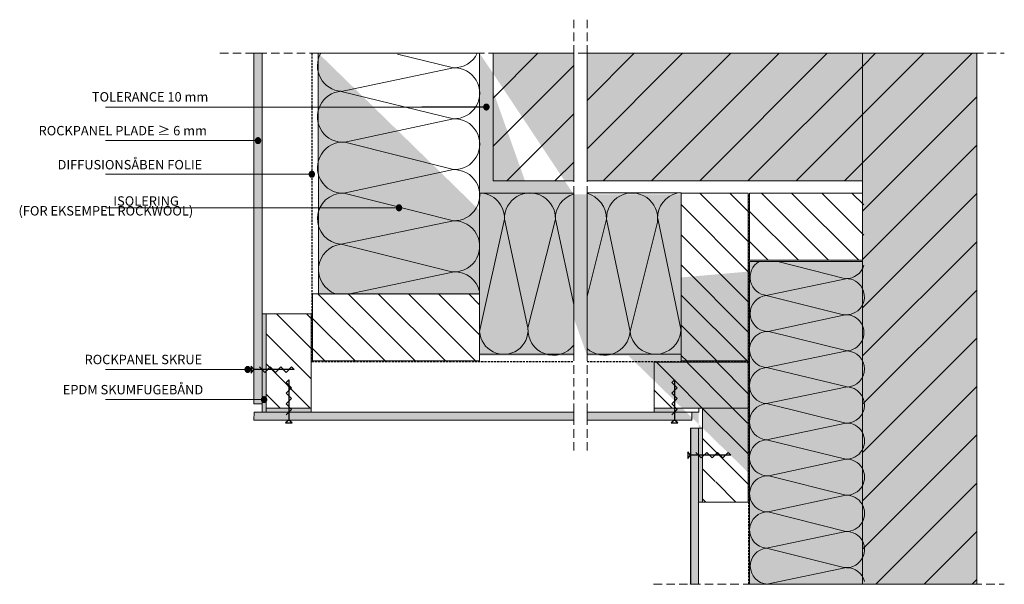
# Model space of a CAD drawing. Units: millimetres. Extents: x 258 to 991, y 607 to 1028.
import ezdxf

# ---------------------------------------------------------------- set-up
doc = ezdxf.new("R2010")
doc.units = ezdxf.units.MM
for name, pattern in [('DASHDOT2', [12.7, 6.35, -3.175, 0, -3.175]), ('DASHED2', [9.525, 6.35, -3.175]), ('DOT2', [3.175, 0, -3.175])]:
    doc.linetypes.add(name, pattern=pattern)
doc.layers.add('A--L1---', color=7, linetype='Continuous')
for name, color, linetype, lineweight in [('RP_Beschriftung', 7, 'Continuous', 15), ('RP_breathable membrane', 7, 'DASHED2', 25), ('RP_Concrete', 251, 'Continuous', 15), ('RP_EPDM', 250, 'Continuous', 15), ('RP_Hilfslinie', 32, 'DASHED2', 15), ('RP_Platte', 251, 'Continuous', 15), ('RP_wooden substructure', 17, 'Continuous', 15), ('RP_Wärmedämmung', 53, 'Continuous', 15)]:
    doc.layers.add(name, color=color, linetype=linetype, lineweight=lineweight)
pattern_1 = [(90, (432, 607.5), (-10.16, -1e-06), [])]
pattern_2 = [(135, (0, 1), (-11.22532, -11.22532), [])]

# ---------------------------------------------------------------- blocks, each defined once
blk = doc.blocks.new('DSCHROEF$2')
at = {"layer": 'A--L1---', "color": 5, "linetype": 'Continuous', "ltscale": 400}
blk.add_lwpolyline([(4, 2), (8, -2), (12, 2), (16, -2), (20, 2), (24, -2), (28, 2), (30, 0), (0, 0), (-2, 2.5), (-2, -2.5), (0, 0)], dxfattribs=at)
blk = doc.blocks.new('WSCHROEF$2')
at = {"layer": 'A--L1---', "color": 5, "linetype": 'Continuous', "ltscale": 400}
blk.add_lwpolyline([(4, 2), (8, -2), (12, 2), (16, -2), (20, 2), (24, -2), (28, 2), (30, 0), (0, 0), (-2, 2.5), (-2, -2.5), (0, 0)], dxfattribs=at)
blk = doc.blocks.new('MSCHROEF$2')
at = {"layer": 'A--L1---', "color": 5, "linetype": 'Continuous', "ltscale": 400}
blk.add_lwpolyline([(4, 2), (8, -2), (12, 2), (16, -2), (20, 2), (24, -2), (28, 2), (30, 0), (0, 0), (-2, 2.5), (-2, -2.5), (0, 0)], dxfattribs=at)
blk = doc.blocks.new('NSCHROEF$2')
at = {"layer": 'A--L1---', "color": 5, "linetype": 'Continuous', "ltscale": 400}
blk.add_lwpolyline([(4, 2), (8, -2), (12, 2), (16, -2), (20, 2), (24, -2), (28, 2), (30, 0), (0, 0), (-2, 2.5), (-2, -2.5), (0, 0)], dxfattribs=at)
blk = doc.blocks.new('HSCHROEF$2')
at = {"layer": 'A--L1---', "color": 5, "linetype": 'Continuous', "ltscale": 400}
blk.add_lwpolyline([(4, 2), (8, -2), (12, 2), (16, -2), (20, 2), (24, -2), (28, 2), (30, 0), (0, 0), (-2, 2.5), (-2, -2.5), (0, 0)], dxfattribs=at)

msp = doc.modelspace()

# ---------------------------------------------------------------- hatches: boundary and pattern name
at = {"layer": 'A--L1---'}
h = msp.add_hatch(color=1, dxfattribs=at)
edge = h.paths.add_edge_path()
edge.add_arc((605, 962.5), 2, 359.99999, 539.99999)
edge.add_arc((605, 962.5), 2, 179.99999, 359.99999)
h = msp.add_hatch(color=1, dxfattribs=at)
edge = h.paths.add_edge_path()
edge.add_arc((605, 962.5), 2, 359.99999, 539.99999)
edge.add_arc((605, 962.5), 2, 179.99999, 359.99999)
h = msp.add_hatch(color=1, dxfattribs=at)
edge = h.paths.add_edge_path()
edge.add_arc((605, 962.5), 2, 359.99999, 539.99999)
edge.add_arc((605, 962.5), 2, 179.99999, 359.99999)
h = msp.add_hatch(color=1, dxfattribs=at)
edge = h.paths.add_edge_path()
edge.add_arc((605, 962.5), 2, 359.99999, 539.99999)
edge.add_arc((605, 962.5), 2, 179.99999, 359.99999)
h = msp.add_hatch(color=1, dxfattribs=at)
edge = h.paths.add_edge_path()
edge.add_arc((605, 962.5), 2, 359.99999, 539.99999)
edge.add_arc((605, 962.5), 2, 179.99999, 359.99999)
h = msp.add_hatch(color=1, dxfattribs=at)
edge = h.paths.add_edge_path()
edge.add_arc((435, 937.5), 2, 359.99999, 539.99999)
edge.add_arc((435, 937.5), 2, 179.99999, 359.99999)
h = msp.add_hatch(color=1, dxfattribs=at)
edge = h.paths.add_edge_path()
edge.add_arc((435, 937.5), 2, 359.99999, 539.99999)
edge.add_arc((435, 937.5), 2, 179.99999, 359.99999)
h = msp.add_hatch(color=1, dxfattribs=at)
edge = h.paths.add_edge_path()
edge.add_arc((435, 937.5), 2, 359.99999, 539.99999)
edge.add_arc((435, 937.5), 2, 179.99999, 359.99999)
h = msp.add_hatch(color=1, dxfattribs=at)
edge = h.paths.add_edge_path()
edge.add_arc((435, 937.5), 2, 359.99999, 539.99999)
edge.add_arc((435, 937.5), 2, 179.99999, 359.99999)
h = msp.add_hatch(color=1, dxfattribs=at)
edge = h.paths.add_edge_path()
edge.add_arc((435, 937.5), 2, 359.99999, 539.99999)
edge.add_arc((435, 937.5), 2, 179.99999, 359.99999)
h = msp.add_hatch(color=1, dxfattribs=at)
edge = h.paths.add_edge_path()
edge.add_arc((475.07, 912.5), 2, 359.99999, 539.99999)
edge.add_arc((475.07, 912.5), 2, 179.99999, 359.99999)
h = msp.add_hatch(color=1, dxfattribs=at)
edge = h.paths.add_edge_path()
edge.add_arc((475.07, 912.5), 2, 359.99999, 539.99999)
edge.add_arc((475.07, 912.5), 2, 179.99999, 359.99999)
h = msp.add_hatch(color=1, dxfattribs=at)
edge = h.paths.add_edge_path()
edge.add_arc((475.07, 912.5), 2, 359.99999, 539.99999)
edge.add_arc((475.07, 912.5), 2, 179.99999, 359.99999)
h = msp.add_hatch(color=1, dxfattribs=at)
edge = h.paths.add_edge_path()
edge.add_arc((475.07, 912.5), 2, 359.99999, 539.99999)
edge.add_arc((475.07, 912.5), 2, 179.99999, 359.99999)
h = msp.add_hatch(color=1, dxfattribs=at)
edge = h.paths.add_edge_path()
edge.add_arc((475.07, 912.5), 2, 359.99999, 539.99999)
edge.add_arc((475.07, 912.5), 2, 179.99999, 359.99999)
h = msp.add_hatch(dxfattribs=at)
h.set_pattern_fill('ANSI31', color=5, scale=4, style=0)
h.set_pattern_definition([(45, (432, 607.5), (-8.98026, 8.98026), [])])
h.paths.add_polyline_path([(750, 897.5), (750, 777.5), (750, 897.5)])
h = msp.add_hatch(dxfattribs=at)
h.set_pattern_fill('ANSI31', color=5, scale=4, angle=90.00001, style=0)
h.set_pattern_definition([(135, (432, 607.5), (-8.98025, -8.98026), [])])
h.paths.add_polyline_path([(750, 897.5), (750, 777.5), (750, 897.5)])
h = msp.add_hatch(dxfattribs=at)
h.set_pattern_fill('ANSI31', color=5, scale=50, style=0)
h.set_pattern_definition([(45, (432, 607.5), (-112.253, 112.253), [])])
h.paths.add_polyline_path([(750, 897.5), (750, 777.5), (750, 897.5)])
h = msp.add_hatch(dxfattribs=at)
h.set_pattern_fill('ANSI31', color=5, scale=50, angle=90.00001, style=0)
h.set_pattern_definition([(135, (432, 607.5), (-112.253, -112.253), [])])
h.paths.add_polyline_path([(750, 897.5), (750, 777.5), (750, 897.5)])
h = msp.add_hatch(dxfattribs=at)
h.set_pattern_fill('ANSI31', color=5, scale=100, style=0)
h.set_pattern_definition([(45, (432, 607.5), (-224.5, 224.5), [])])
h.paths.add_polyline_path([(750, 897.5), (750, 777.5), (750, 897.5)])
h = msp.add_hatch(dxfattribs=at)
h.set_pattern_fill('ANSI31', color=5, scale=100, angle=90.00001, style=0)
h.set_pattern_definition([(135, (432, 607.5), (-224.5, -224.5), [])])
h.paths.add_polyline_path([(750, 897.5), (750, 777.5), (750, 897.5)])
h = msp.add_hatch(color=1, dxfattribs=at)
edge = h.paths.add_edge_path()
edge.add_arc((540, 887.5), 2, 359.99999, 539.99999)
edge.add_arc((540, 887.5), 2, 179.99999, 359.99999)
h = msp.add_hatch(color=1, dxfattribs=at)
edge = h.paths.add_edge_path()
edge.add_arc((540, 887.5), 2, 359.99999, 539.99999)
edge.add_arc((540, 887.5), 2, 179.99999, 359.99999)
h = msp.add_hatch(color=1, dxfattribs=at)
edge = h.paths.add_edge_path()
edge.add_arc((540, 887.5), 2, 359.99999, 539.99999)
edge.add_arc((540, 887.5), 2, 179.99999, 359.99999)
h = msp.add_hatch(color=1, dxfattribs=at)
edge = h.paths.add_edge_path()
edge.add_arc((540, 887.5), 2, 359.99999, 539.99999)
edge.add_arc((540, 887.5), 2, 179.99999, 359.99999)
h = msp.add_hatch(color=1, dxfattribs=at)
edge = h.paths.add_edge_path()
edge.add_arc((540, 887.5), 2, 359.99999, 539.99999)
edge.add_arc((540, 887.5), 2, 179.99999, 359.99999)
h = msp.add_hatch(color=1, dxfattribs=at)
edge = h.paths.add_edge_path()
edge.add_arc((427.31, 767.19), 2, 359.99999, 539.99999)
edge.add_arc((427.31, 767.19), 2, 179.99999, 359.99999)
h = msp.add_hatch(color=1, dxfattribs=at)
edge = h.paths.add_edge_path()
edge.add_arc((427.31, 767.19), 2, 359.99999, 539.99999)
edge.add_arc((427.31, 767.19), 2, 179.99999, 359.99999)
h = msp.add_hatch(color=1, dxfattribs=at)
edge = h.paths.add_edge_path()
edge.add_arc((427.31, 767.19), 2, 359.99999, 539.99999)
edge.add_arc((427.31, 767.19), 2, 179.99999, 359.99999)
h = msp.add_hatch(color=1, dxfattribs=at)
edge = h.paths.add_edge_path()
edge.add_arc((427.31, 767.19), 2, 359.99999, 539.99999)
edge.add_arc((427.31, 767.19), 2, 179.99999, 359.99999)
h = msp.add_hatch(color=1, dxfattribs=at)
edge = h.paths.add_edge_path()
edge.add_arc((427.31, 767.19), 2, 359.99999, 539.99999)
edge.add_arc((427.31, 767.19), 2, 179.99999, 359.99999)
h = msp.add_hatch(color=1, dxfattribs=at)
edge = h.paths.add_edge_path()
edge.add_arc((439.5, 744.75), 2, 359.99999, 539.99999)
edge.add_arc((439.5, 744.75), 2, 179.99999, 359.99999)
h = msp.add_hatch(color=1, dxfattribs=at)
edge = h.paths.add_edge_path()
edge.add_arc((439.5, 744.75), 2, 359.99999, 539.99999)
edge.add_arc((439.5, 744.75), 2, 179.99999, 359.99999)
h = msp.add_hatch(color=1, dxfattribs=at)
edge = h.paths.add_edge_path()
edge.add_arc((439.5, 744.75), 2, 359.99999, 539.99999)
edge.add_arc((439.5, 744.75), 2, 179.99999, 359.99999)
h = msp.add_hatch(color=1, dxfattribs=at)
edge = h.paths.add_edge_path()
edge.add_arc((439.5, 744.75), 2, 359.99999, 539.99999)
edge.add_arc((439.5, 744.75), 2, 179.99999, 359.99999)
h = msp.add_hatch(color=1, dxfattribs=at)
edge = h.paths.add_edge_path()
edge.add_arc((439.5, 744.75), 2, 359.99999, 539.99999)
edge.add_arc((439.5, 744.75), 2, 179.99999, 359.99999)
at = {"layer": 'RP_Concrete'}
h = msp.add_hatch(dxfattribs=at)
h.set_pattern_fill('ANSI31', color=256, scale=8, style=0)
h.paths.add_polyline_path([(610, 907.5), (670, 907.5), (670, 1002.5), (610, 1002.5)])
at = {"layer": 'RP_Concrete', "transparency": 33554559}
for points in [[(610, 907.5), (670, 907.5), (670, 1002.5), (610, 1002.5)], [(885, 1002.5), (680, 1002.5), (680, 907.5), (885, 907.5)], [(885, 1002.5), (885, 907.5), (885, 607.5), (970, 607.5), (970, 1002.5)]]:
    msp.add_hatch(color=252, dxfattribs=at).paths.add_polyline_path(points)
at = {"layer": 'RP_Concrete'}
h = msp.add_hatch(dxfattribs=at)
h.set_pattern_fill('ANSI31', color=256, scale=8, style=0)
h.paths.add_polyline_path([(885, 1002.5), (680, 1002.5), (680, 907.5), (885, 907.5)])
h = msp.add_hatch(dxfattribs=at)
h.set_pattern_fill('ANSI31', color=256, scale=8, style=0)
h.paths.add_polyline_path([(970, 1002.5), (885, 1002.5), (885, 607.5), (970, 607.5)])
at = {"layer": 'RP_EPDM', "transparency": 33554559}
h = msp.add_hatch(color=256, dxfattribs=at)
edge = h.paths.add_edge_path()
edge.add_line((670, 777.5), (600, 777.5))
edge.add_line((600, 777.5), (600, 897.5))
edge.add_line((600, 897.5), (670, 897.5))
edge.add_line((680, 897.5), (750, 897.5))
edge.add_line((750, 897.5), (750, 777.5))
edge.add_line((750, 777.5), (680, 777.5))
edge.add_line((600, 1002.5), (600, 822.5))
edge.add_line((600, 822.5), (480, 822.5))
edge.add_line((480, 822.5), (480, 1002.5))
edge.add_line((885, 607.5), (800, 607.5))
edge.add_line((800, 607.5), (800, 847.5))
edge.add_line((800, 847.5), (885, 847.5))
edge.add_line((600, 822.5), (600, 897.5))
edge.add_line((600, 897.5), (600, 822.5))
at = {"layer": 'RP_EPDM'}
h = msp.add_hatch(color=256, dxfattribs=at)
edge = h.paths.add_edge_path()
edge.add_line((885, 607.5), (800, 607.5))
edge.add_line((800, 607.5), (800, 847.5))
edge.add_line((800, 847.5), (885, 847.5))
for points in [[(441, 808.5), (438, 808.5), (438, 735.5), (441, 735.5)], [(441, 738.5), (441, 735.5), (475, 735.5), (475, 738.5)], [(763.06, 735.5), (763.06, 738.5), (730, 738.5), (730, 735.5)], [(763, 668.5), (766, 668.5), (766, 738.5), (763, 738.5)]]:
    msp.add_hatch(color=256, dxfattribs=at).paths.add_polyline_path(points)
at = {"layer": 'RP_Platte'}
h = msp.add_hatch(dxfattribs=at)
h.set_pattern_fill('ANSI31', color=256, scale=3.2, angle=45.00001, style=0)
h.set_pattern_definition(pattern_1)
h.paths.add_polyline_path([(438, 1002.5), (438, 741.5), (432, 741.5), (432, 1002.5)])
for points in [[(438, 1002.5), (438, 741.5), (432, 741.5), (432, 1002.5)], [(670, 729.5), (432, 729.5), (432, 735.5), (670, 735.5)], [(680, 729.5), (758, 729.5), (758, 735.5), (680, 735.5)], [(757, 607.5), (757, 723.5), (763, 723.5), (763, 607.5)]]:
    msp.add_hatch(color=256, dxfattribs=at).paths.add_polyline_path(points)
h = msp.add_hatch(dxfattribs=at)
h.set_pattern_fill('ANSI31', color=256, scale=3.2, angle=45.00001, style=0)
h.set_pattern_definition(pattern_1)
h.paths.add_polyline_path([(757, 607.5), (757, 723.5), (763, 723.5), (763, 607.5)])
at = {"layer": 'RP_wooden substructure', "transparency": 33554687}
h = msp.add_hatch(dxfattribs=at)
h.set_pattern_fill('ANSI31', color=256, scale=5, angle=90, style=0)
h.set_pattern_definition(pattern_2)
h.paths.add_polyline_path([(750, 773.5), (800, 773.5), (800, 779.32, -0.142863), (800, 786.86), (800, 834.71, -0.07906), (800, 838.94), (800, 848.5), (800, 898.5), (750, 898.5), (750, 898.5), (750, 796.01), (750, 778.5)])
h = msp.add_hatch(dxfattribs=at)
h.set_pattern_fill('ANSI31', color=256, scale=5, angle=90, style=0)
h.set_pattern_definition([(135, (1, 1), (-11.22532, -11.22532), [])])
h.paths.add_polyline_path([(801, 898.5), (801, 848.5), (807.57, 848.5), (821.87, 848.5), (886, 848.5), (886, 898.5)])
h = msp.add_hatch(dxfattribs=at)
h.set_pattern_fill('ANSI31', color=256, scale=5, angle=90, style=0)
h.set_pattern_definition(pattern_2)
h.paths.add_polyline_path([(475, 809.5), (475, 773.5), (600, 773.5), (600, 778.5), (600, 795.43), (600, 823.5), (498.48, 823.5), (497.72, 823.5), (480, 823.5), (475, 823.5)])
h = msp.add_hatch(dxfattribs=at)
h.set_pattern_fill('ANSI31', color=256, scale=5, angle=90, style=0)
h.paths.add_polyline_path([(474.5, 738.5), (441, 738.5), (441, 808.5), (474.5, 808.5)])
h = msp.add_hatch(dxfattribs=at)
h.set_pattern_fill('ANSI31', color=256, scale=5, angle=90, style=0)
h.paths.add_polyline_path([(743, 741.5), (745, 743.5), (745, 747.5), (743, 749.5), (745, 751.5), (745, 755.5), (743, 757.5), (745, 759.5), (745, 755.5), (747, 753.5), (745, 751.5), (745, 747.5), (747, 745.5), (745, 743.5), (745, 739.5), (746, 738.5), (760, 738.5), (766, 738.5), (800, 738.5), (800, 751.46, -0.142863), (800, 759), (800, 772.5), (750, 772.5), (730, 772.5), (730, 738.5), (745, 738.5), (745, 739.5)])
h = msp.add_hatch(dxfattribs=at)
h.set_pattern_fill('ANSI31', color=256, scale=5, angle=90, style=0)
h.paths.add_polyline_path([(769, 685.5), (771, 683.5), (775, 683.5), (777, 685.5), (779, 683.5), (783, 683.5), (785, 685.5), (787, 683.5), (783, 683.5), (781, 681.5), (779, 683.5), (775, 683.5), (773, 681.5), (771, 683.5), (767, 683.5), (766, 682.5), (766, 668.5), (800, 668.5), (800, 671.02, -0.139859), (800, 678.4), (800, 697.77, -0.1431), (800, 705.31), (800, 724.6, -0.142863), (800, 732.14), (800, 738.5), (766, 738.5), (766, 723.5), (766, 683.5), (767, 683.5)])
at = {"layer": 'RP_Wärmedämmung', "transparency": 33554559}
h = msp.add_hatch(color=256, dxfattribs=at)
edge = h.paths.add_edge_path()
edge.add_line((670, 777.5), (600, 777.5))
edge.add_line((600, 777.5), (600, 897.5))
edge.add_line((600, 897.5), (670, 897.5))
edge.add_line((680, 897.5), (750, 897.5))
edge.add_line((750, 897.5), (750, 777.5))
edge.add_line((750, 777.5), (680, 777.5))
edge.add_line((600, 1002.5), (600, 822.5))
edge.add_line((600, 822.5), (480, 822.5))
edge.add_line((480, 822.5), (480, 1002.5))
edge.add_line((600, 822.5), (600, 897.5))
edge.add_line((600, 897.5), (600, 822.5))
h = msp.add_hatch(color=256, dxfattribs=at)
edge = h.paths.add_edge_path()
edge.add_line((670, 896.74), (670, 777.5))
edge.add_line((670, 777.5), (600, 777.5))
edge.add_line((600, 777.5), (600, 897.5))
edge.add_line((600, 897.5), (670, 897.5))
edge.add_line((600, 1002.5), (600, 822.5))
edge.add_line((600, 822.5), (480, 822.5))
edge.add_line((480, 822.5), (480, 1002.5))
edge.add_line((600, 822.5), (600, 897.5))
edge.add_line((600, 897.5), (600, 822.5))
h = msp.add_hatch(color=256, dxfattribs=at)
edge = h.paths.add_edge_path()
edge.add_line((670, 896.74), (670, 777.5))
edge.add_line((670, 777.5), (600, 777.5))
edge.add_line((600, 777.5), (600, 897.5))
edge.add_line((600, 897.5), (670, 897.5))

# ---------------------------------------------------------------- linework, layer by layer
at = {"layer": 'A--L1---', "color": 5, "linetype": 'Continuous', "ltscale": 400}
msp.add_lwpolyline([(605, 962.5), (557, 962.5)], dxfattribs=at)
at = {"layer": 'A--L1---', "color": 1, "linetype": 'DASHDOT2', "ltscale": 400}
for points in [[(607, 962.5, 1), (603, 962.5, 1)], [(607, 962.5, 1), (603, 962.5, 1)], [(607, 962.5, 1), (603, 962.5, 1)], [(607, 962.5, 1), (603, 962.5, 1)], [(607, 962.5, 1), (603, 962.5, 1)], [(437, 937.5, 1), (433, 937.5, 1)], [(437, 937.5, 1), (433, 937.5, 1)], [(437, 937.5, 1), (433, 937.5, 1)], [(437, 937.5, 1), (433, 937.5, 1)], [(437, 937.5, 1), (433, 937.5, 1)], [(477.07, 912.5, 1), (473.07, 912.5, 1)], [(477.07, 912.5, 1), (473.07, 912.5, 1)], [(477.07, 912.5, 1), (473.07, 912.5, 1)], [(477.07, 912.5, 1), (473.07, 912.5, 1)], [(477.07, 912.5, 1), (473.07, 912.5, 1)], [(542, 887.5, 1), (538, 887.5, 1)], [(542, 887.5, 1), (538, 887.5, 1)], [(542, 887.5, 1), (538, 887.5, 1)], [(542, 887.5, 1), (538, 887.5, 1)], [(542, 887.5, 1), (538, 887.5, 1)], [(429.31, 767.19, 1), (425.31, 767.19, 1)], [(429.31, 767.19, 1), (425.31, 767.19, 1)], [(429.31, 767.19, 1), (425.31, 767.19, 1)], [(429.31, 767.19, 1), (425.31, 767.19, 1)], [(429.31, 767.19, 1), (425.31, 767.19, 1)], [(441.5, 744.75, 1), (437.5, 744.75, 1)], [(441.5, 744.75, 1), (437.5, 744.75, 1)], [(441.5, 744.75, 1), (437.5, 744.75, 1)], [(441.5, 744.75, 1), (437.5, 744.75, 1)], [(441.5, 744.75, 1), (437.5, 744.75, 1)]]:
    msp.add_lwpolyline(points, format="xyb", close=True, dxfattribs=at)
at = {"layer": 'A--L1---', "color": 2, "linetype": 'Continuous', "ltscale": 400}
for points in [[(607, 962.5, 1), (603, 962.5, 1)], [(607, 962.5, 1), (603, 962.5, 1)], [(607, 962.5, 1), (603, 962.5, 1)], [(607, 962.5, 1), (603, 962.5, 1)], [(607, 962.5, 1), (603, 962.5, 1)], [(437, 937.5, 1), (433, 937.5, 1)], [(437, 937.5, 1), (433, 937.5, 1)], [(437, 937.5, 1), (433, 937.5, 1)], [(437, 937.5, 1), (433, 937.5, 1)], [(437, 937.5, 1), (433, 937.5, 1)], [(477.07, 912.5, 1), (473.07, 912.5, 1)], [(477.07, 912.5, 1), (473.07, 912.5, 1)], [(477.07, 912.5, 1), (473.07, 912.5, 1)], [(477.07, 912.5, 1), (473.07, 912.5, 1)], [(477.07, 912.5, 1), (473.07, 912.5, 1)], [(542, 887.5, 1), (538, 887.5, 1)], [(542, 887.5, 1), (538, 887.5, 1)], [(542, 887.5, 1), (538, 887.5, 1)], [(542, 887.5, 1), (538, 887.5, 1)], [(542, 887.5, 1), (538, 887.5, 1)], [(429.31, 767.19, 1), (425.31, 767.19, 1)], [(429.31, 767.19, 1), (425.31, 767.19, 1)], [(429.31, 767.19, 1), (425.31, 767.19, 1)], [(429.31, 767.19, 1), (425.31, 767.19, 1)], [(429.31, 767.19, 1), (425.31, 767.19, 1)], [(441.5, 744.75, 1), (437.5, 744.75, 1)], [(441.5, 744.75, 1), (437.5, 744.75, 1)], [(441.5, 744.75, 1), (437.5, 744.75, 1)], [(441.5, 744.75, 1), (437.5, 744.75, 1)], [(441.5, 744.75, 1), (437.5, 744.75, 1)]]:
    msp.add_lwpolyline(points, format="xyb", close=True, dxfattribs=at)
at = {"layer": 'A--L1---', "color": 1, "linetype": 'DOT2', "ltscale": 400}
for points in [[(680, 729.5), (758, 729.5), (758, 735.5), (680, 735.5)], [(680, 729.5), (758, 729.5), (758, 735.5), (680, 735.5)], [(757, 607.5), (757, 723.5), (763, 723.5), (763, 607.5)], [(757, 607.5), (757, 723.5), (763, 723.5), (763, 607.5)]]:
    msp.add_lwpolyline(points, close=True, dxfattribs=at)
at = {"layer": 'RP_Beschriftung', "linetype": 'Continuous', "ltscale": 400}
for p, q in [((605, 962.5), (321.35, 962.5)), ((605, 962.5), (380, 962.5)), ((605, 962.5), (380, 962.5)), ((605, 962.5), (380, 962.5)), ((435, 937.5), (321.35, 937.5)), ((435, 937.5), (380, 937.5)), ((435, 937.5), (380, 937.5)), ((435, 937.5), (380, 937.5)), ((435, 937.5), (380, 937.5)), ((475.09, 912.5), (321.35, 912.5)), ((474, 912.5), (380, 912.5)), ((474, 912.5), (380, 912.5)), ((474, 912.5), (380, 912.5)), ((474, 912.5), (380, 912.5)), ((540, 887.5), (321.35, 887.5)), ((540, 887.5), (380, 887.5)), ((540, 887.5), (380, 887.5)), ((540, 887.5), (380, 887.5)), ((540, 887.5), (380, 887.5)), ((427.31, 767.19), (321.35, 767.19)), ((427.31, 767.19), (366.31, 767.19)), ((427.31, 767.19), (366.31, 767.19)), ((427.31, 767.19), (366.31, 767.19)), ((427.31, 767.19), (366.31, 767.19)), ((439.5, 744.75), (321.35, 744.75))]:
    msp.add_line(p, q, dxfattribs=at)
at = {"layer": 'RP_breathable membrane', "ltscale": 0.25}
for points in [[(475, 1002.5), (475, 773), (670, 773)], [(800.5, 607.5), (800.5, 897.5)], [(680, 773), (800, 773)]]:
    msp.add_lwpolyline(points, dxfattribs=at)
at = {"layer": 'RP_EPDM'}
for points in [[(670, 907.5), (610, 907.5), (610, 1002.5), (670, 1002.5)], [(680, 1002.5), (885, 1002.5), (885, 907.5), (680, 907.5)], [(885, 1002.5), (970, 1002.5), (970, 607.5), (885, 607.5)]]:
    msp.add_lwpolyline(points, close=True, dxfattribs=at)
at = {"layer": 'RP_EPDM', "linetype": 'Continuous', "ltscale": 400}
for points in [[(438, 808.5), (441, 808.5), (441, 735.5), (438, 735.5)], [(441, 735.5), (441, 738.5), (474.5, 738.5), (474.5, 735.5)], [(763.06, 738.5), (763.06, 735.5), (730, 735.5), (730, 738.5)], [(766, 668.5), (763, 668.5), (763, 723.5), (766, 723.5)]]:
    msp.add_lwpolyline(points, close=True, dxfattribs=at)
at = {"layer": 'RP_Hilfslinie', "linetype": 'DASHED2'}
for points in [[(670, 1027.5), (670, 704.5)], [(680, 1027.5), (680, 704.5)], [(406.66, 1002.5), (990.57, 1002.5)], [(729.45, 607.34), (990.57, 607.34)]]:
    msp.add_lwpolyline(points, dxfattribs=at)
at = {"layer": 'RP_Platte', "linetype": 'Continuous', "ltscale": 400}
for points in [[(438, 1002.5), (438, 741.5), (432, 741.5), (432, 1002.5)], [(670, 729.5), (432, 729.5), (432.02, 735.48), (670, 735.5)], [(680, 729.5), (758, 729.5), (758, 735.5), (680, 735.5)], [(757, 607.5), (757, 723.5), (763, 723.5), (763, 607.5)]]:
    msp.add_lwpolyline(points, close=True, dxfattribs=at)
msp.add_lwpolyline([(757, 607.5), (757, 723.5), (763, 723.5), (763, 607.5)], dxfattribs=at)
at = {"layer": 'RP_wooden substructure'}
for points in [[(800, 898.5), (750, 898.5), (750, 773.5), (800, 773.5)], [(730, 738.5), (730, 772.5), (800, 772.5), (800, 738.5)]]:
    msp.add_lwpolyline(points, close=True, dxfattribs=at)
at = {"layer": 'RP_wooden substructure', "transparency": 33554559}
msp.add_lwpolyline([(885, 848.5), (801, 848.5), (801, 898.5), (885, 898.5)], close=True, dxfattribs=at)
msp.add_lwpolyline([(885, 848.5), (801, 848.5), (801, 898.5), (885, 898.5)], close=True, dxfattribs=at)
msp.add_lwpolyline([(885, 848.5), (801, 848.5), (801, 898.5), (885, 898.5)], close=True, dxfattribs=at)
msp.add_lwpolyline([(885, 848.5), (801, 848.5), (801, 898.5), (885, 898.5)], dxfattribs=at)
msp.add_lwpolyline([(885, 848.5), (801, 848.5), (801, 898.5), (885, 898.5)], dxfattribs=at)
msp.add_lwpolyline([(885, 848.5), (801, 848.5), (801, 898.5), (885, 898.5)], dxfattribs=at)
msp.add_lwpolyline([(885, 848.5), (801, 848.5), (801, 898.5), (885, 898.5)], dxfattribs=at)
at = {"layer": 'RP_wooden substructure', "linetype": 'Continuous', "ltscale": 400}
for points in [[(475.5, 773.5), (475.5, 823.5), (600, 823.5), (600, 773.5)], [(474.5, 738.5), (441, 738.5), (441, 808.5), (474.5, 808.5)], [(474.5, 738.5), (441, 738.5), (441, 808.5), (474.5, 808.5)], [(474.5, 738.5), (441, 738.5), (441, 808.5), (474.5, 808.5)], [(474.5, 738.5), (441, 738.5), (441, 808.5), (474.5, 808.5)], [(474.5, 738.5), (441, 738.5), (441, 808.5), (474.5, 808.5)], [(474.5, 738.5), (441, 738.5), (441, 808.5), (474.5, 808.5)], [(474.5, 738.5), (441, 738.5), (441, 808.5), (474.5, 808.5)], [(474.5, 738.5), (441, 738.5), (441, 808.5), (474.5, 808.5)], [(730, 738.5), (730, 772.5), (800, 772.5), (800, 738.5)], [(730, 738.5), (730, 772.5), (800, 772.5), (800, 738.5)], [(730, 738.5), (730, 772.5), (800, 772.5), (800, 738.5)], [(730, 738.5), (730, 772.5), (800, 772.5), (800, 738.5)], [(730, 738.5), (730, 772.5), (800, 772.5), (800, 738.5)], [(730, 738.5), (730, 772.5), (800, 772.5), (800, 738.5)], [(730, 738.5), (730, 772.5), (800, 772.5), (800, 738.5)], [(800, 668.5), (766, 668.5), (766, 738.5), (800, 738.5)], [(800, 668.5), (766, 668.5), (766, 738.5), (800, 738.5)], [(800, 668.5), (766, 668.5), (766, 738.5), (800, 738.5)], [(800, 668.5), (766, 668.5), (766, 738.5), (800, 738.5)], [(800, 668.5), (766, 668.5), (766, 738.5), (800, 738.5)], [(800, 668.5), (766, 668.5), (766, 738.5), (800, 738.5)], [(800, 668.5), (766, 668.5), (766, 738.5), (800, 738.5)], [(800, 668.5), (766, 668.5), (766, 738.5), (800, 738.5)]]:
    msp.add_lwpolyline(points, close=True, dxfattribs=at)
at = {"layer": 'RP_Wärmedämmung'}
for p, q in [((580.52, 991.71), (538.74, 1001.91)), ((496.92, 974.18), (580.52, 991.71)), ((580.49, 953.82), (496.92, 974.18)), ((499.55, 936.35), (580.49, 953.82)), ((580.49, 915.91), (499.55, 936.35)), ((498.79, 898.39), (580.49, 915.91)), ((580.49, 877.84), (498.79, 898.39)), ((497, 860.36), (580.49, 877.84)), ((618.48, 878.99), (600, 795.43)), ((635.95, 798.06), (618.48, 878.99)), ((656.39, 878.99), (635.95, 798.06)), ((670, 815.52), (656.39, 878.99)), ((694.46, 878.99), (680, 821.51)), ((711.94, 795.5), (694.46, 878.99)), ((732.32, 876.76), (711.94, 795.5)), ((750, 796.01), (732.52, 879.5)), ((578.26, 839.98), (497, 860.36)), ((872.55, 834.69), (821.86, 847.44)), ((503.25, 823.5), (581, 839.78)), ((813.41, 822.31), (872.55, 834.69)), ((870.97, 807.87), (813.41, 822.31)), ((814.83, 795.46), (872.2, 807.8)), ((873.51, 780.98), (815.33, 795.46)), ((813.51, 768.6), (873.51, 780.98)), ((873.52, 754.14), (813.51, 768.6)), ((813.51, 741.74), (873.52, 754.14)), ((872.7, 727.3), (813.51, 741.74)), ((813.48, 714.88), (872.7, 727.3)), ((872.67, 700.46), (813.48, 714.88)), ((815.35, 688.08), (872.67, 700.46)), ((872.67, 673.6), (815.35, 688.08)), ((814.81, 661.19), (872.67, 673.6)), ((872.68, 646.64), (814.81, 661.19)), ((813.54, 634.26), (872.68, 646.64)), ((871.1, 619.82), (813.54, 634.26)), ((813.9, 607.3), (873.04, 619.68))]:
    msp.add_line(p, q, dxfattribs=at)
at = {"layer": 'RP_Wärmedämmung', "linetype": 'Continuous', "ltscale": 400}
for points in [[(599.83, 1002.5), (600, 823.5), (480, 823.5), (479.83, 1002.5)], [(680, 898.53), (750, 898.53), (750, 778.53), (680, 778.53)], [(885, 607.5), (801, 607.5), (801, 847.5), (885, 847.5)]]:
    msp.add_lwpolyline(points, close=True, dxfattribs=at)
msp.add_lwpolyline([(670, 898.5), (670, 778.5), (600, 778.5), (600, 898.5), (670, 898.5)], dxfattribs=at)
at = {"layer": 'RP_Wärmedämmung'}
for centre, radius, start, end in [((498.24, 993.14), 19, 150.49942, 266.01972), ((581.08, 1010.66), 18.95, 268.30339, 334.50436), ((581.11, 972.77), 18.96, 268.10755, 91.79287), ((498.2, 955.26), 18.97, 93.86974, 274.08215), ((581.07, 934.87), 18.97, 268.23876, 91.76116), ((498.27, 917.39), 19, 86.13817, 271.56138), ((580.99, 896.88), 19.04, 268.49779, 91.51312), ((498.28, 879.36), 19.04, 88.46108, 266.1478), ((599.52, 879.57), 18.97, 358.23876, 88.54831), ((637.43, 879.57), 18.97, 358.23876, 181.76116), ((675.42, 879.49), 19.04, 106.5459, 181.51312), ((673.91, 878.87), 20.55, 0.32986, 72.75211), ((713.48, 879.5), 19.03, 351.724, 181.53472), ((751.54, 880.01), 19.03, 103.71493, 181.53472), ((581, 858.81), 19.03, 261.724, 91.53472), ((499, 841.46), 19, 96.03664, 250.92773), ((814.82, 835.76), 13.49, 120.04735, 266.1478), ((872.88, 848.44), 13.62, 268.68078, 344.63897), ((581.51, 820.75), 19.03, 13.71493, 91.53472), ((872.92, 821.34), 13.48, 261.724, 91.53472), ((814.83, 808.92), 13.46, 96.03664, 266.13817), ((872.64, 794.52), 13.42, 271.6293, 91.83395), ((617.99, 796.52), 18.03, 183.4729, 4.8949), ((654.91, 796.78), 19, 176.13817, 322.55611), ((692.94, 796.78), 19.04, 227.17833, 356.1478), ((730.84, 797.5), 19, 186.03664, 356.13817), ((814.42, 782.03), 13.46, 86.13817, 266.13817), ((873.09, 767.56), 13.43, 271.7973, 88.23434), ((814.42, 755.17), 13.46, 93.86183, 266.13817), ((873.09, 740.72), 13.43, 268.30339, 88.20381), ((814.42, 728.31), 13.46, 93.86183, 266.01972), ((873.12, 713.88), 13.43, 268.10755, 91.79287), ((814.39, 701.48), 13.43, 93.86974, 274.08215), ((873.09, 687.03), 13.43, 268.23876, 91.76116), ((814.44, 674.65), 13.46, 86.13817, 271.56138), ((873.03, 660.12), 13.49, 268.49779, 91.51312), ((814.45, 647.71), 13.49, 88.46108, 266.1478), ((873.04, 633.16), 13.48, 261.724, 91.53472), ((814.95, 620.87), 13.46, 96.03664, 266.13817), ((873.4, 606.2), 13.48, 13.71493, 91.53472)]:
    msp.add_arc(centre, radius, start, end, dxfattribs=at)

# ---------------------------------------------------------------- block references
at = {"layer": 'A--L1---'}
for name, p in [('HSCHROEF$2', (432, 767.05)), ('DSCHROEF$2', (757, 703.5)), ('WSCHROEF$2', (757, 703.5)), ('MSCHROEF$2', (757, 703.5)), ('NSCHROEF$2', (757, 703.5)), ('HSCHROEF$2', (757, 703.5))]:
    msp.add_blockref(name, p, dxfattribs=at)
at = {"layer": 'A--L1---', "rotation": 89.99999999742762}
for name, p in [('DSCHROEF$2', (458, 729.5)), ('WSCHROEF$2', (458, 729.5)), ('MSCHROEF$2', (458, 729.5)), ('NSCHROEF$2', (458, 729.5)), ('HSCHROEF$2', (458, 729.5)), ('DSCHROEF$2', (745, 729.5)), ('WSCHROEF$2', (745, 729.5)), ('MSCHROEF$2', (745, 729.5)), ('NSCHROEF$2', (745, 729.5)), ('HSCHROEF$2', (745, 729.5))]:
    msp.add_blockref(name, p, dxfattribs=at)

# ---------------------------------------------------------------- texts
at = {"layer": 'RP_Beschriftung', "char_height": 7, "width": 387.2, "attachment_point": 1, "line_spacing_factor": 0.625717}
for s, insert in [('{\\fArial|b0|i0|c0|p0;TOLERANCE 10 mm}', (311.31, 973.58)), ('{\\fArial|b0|i0|c0|p0;ROCKPANEL PLADE ≥ 6 mm}', (271.66, 948.42)), ('{\\fArial|b0|i0|c0|p0;DIFFUSIONSÅBEN FOLIE}', (285.76, 923.09)), ('{\\pxsm1;\\fArial|b0|i0|c0|p0;                                     ISOLERING\\P    (FOR EKSEMPEL ROCKWOOL)}', (248.15, 896.07)), ('{\\fArial|b0|i0|c0|p0;ROCKPANEL SKRUE}', (305.86, 778.11)), ('{\\fArial|b0|i0|c0|p0;EPDM SKUMFUGEBÅND}', (289.67, 755.66))]:
    msp.add_mtext(s, dxfattribs=dict(at, insert=insert))

doc.saveas('drawing.dxf')
